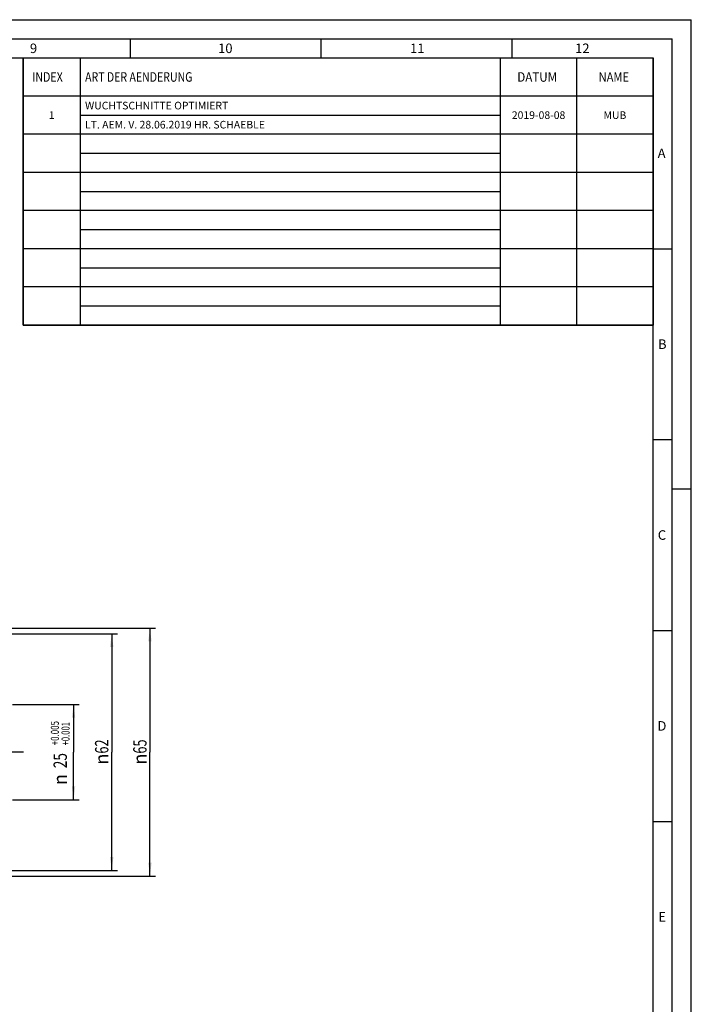
# Model space of a CAD drawing. Units: millimetres. Extents: x 0 to 594, y 0 to 420.
# Drawn here: x 418 to 594, y 162 to 420 of the extents above; entities that cross this region are included whole.
import ezdxf
from ezdxf.enums import TextEntityAlignment as Align

# ---------------------------------------------------------------- set-up
doc = ezdxf.new("R2010")
doc.units = ezdxf.units.MM
doc.header["$LTSCALE"] = 32.67
doc.linetypes.add('CENTER', pattern=[0.6, 0.375, -0.075, 0.075, -0.075])
doc.layers.get('0').update_dxf_attribs({"linetype": 'CONTINUOUS'})
for name, color, linetype in [('607223834-000-02-ED1_FORMAT', 7, 'CONTINUOUS'), ('607223834-000_AXIS', 7, 'CONTINUOUS'), ('607232115-000_DIM', 7, 'CONTINUOUS')]:
    doc.layers.add(name, color=color, linetype=linetype)
doc.styles.get("Standard").update_dxf_attribs({"font": 'TXT.SHX', "width": 0.7})
doc.styles.add('TEXTSTYLE_2', font='gdt', dxfattribs={"width": 0.7})
doc.styles.add('TEXTSTYLE_3', font='TXT.SHX', dxfattribs={"width": 0.6})
doc.dimstyles.new('DIMSTYLE_2', dxfattribs={"dimtxt": 3.5, "dimasz": 3.5, "dimexe": 1.5, "dimexo": 0, "dimgap": 0.875, "dimtad": 1, "dimdec": 3, "dimdsep": 46, "dimtxsty": 'STANDARD', "dimblk": '_FILLED', "dimblk1": '_FILLED', "dimblk2": '_FILLED', "dimcen": 0.09, "dimclrt": 2, "dimadec": 3, "dimazin": 2, "dimtp": 0.15, "dimtm": 0.15, "dimtfac": 1, "dimtdec": 3, "dimtofl": 0, "dimtmove": 0, "dimatfit": 3, "dimldrblk": '_FILLED', "dimfxl": 1, "dimtolj": 1, "dimarcsym": 0})
doc.dimstyles.new('DIMSTYLE_3', dxfattribs={"dimtxt": 3.5, "dimasz": 3.5, "dimexe": 1.5, "dimexo": 0, "dimgap": 0.875, "dimtad": 1, "dimdec": 3, "dimdsep": 46, "dimtxsty": 'STANDARD', "dimblk": '_FILLED', "dimblk1": '_FILLED', "dimblk2": '_FILLED', "dimcen": 0.09, "dimclrt": 2, "dimadec": 3, "dimazin": 2, "dimtol": 1, "dimtp": 0.005, "dimtm": -0.001, "dimtfac": 0.6, "dimtdec": 3, "dimtofl": 0, "dimtmove": 0, "dimatfit": 3, "dimldrblk": '_FILLED', "dimfxl": 1, "dimtolj": 1, "dimarcsym": 0})

# ---------------------------------------------------------------- blocks, each defined once
blk = doc.blocks.new('CHANGEBLOCK_BL1', base_point=(501.5, 375))
at = {"layer": '607223834-000-02-ED1_FORMAT', "color": 7, "linetype": 'CONTINUOUS'}
for p, q in [((419, 340), (419, 410)), ((434, 340), (434, 410)), ((544, 340), (544, 410)), ((564, 340), (564, 410)), ((584, 400), (419, 400)), ((584, 390), (419, 390)), ((584, 380), (419, 380)), ((584, 370), (419, 370)), ((584, 360), (419, 360)), ((584, 350), (419, 350)), ((584, 340), (419, 340))]:
    blk.add_line(p, q, dxfattribs=at)
at = {"layer": '607223834-000-02-ED1_FORMAT', "color": 2, "linetype": 'CONTINUOUS'}
for s, width, p in [('INDEX', 0.819048, (421.38, 403.75)), ('ART DER AENDERUNG', 0.810924, (435.23, 403.75)), ('DATUM', 0.890476, (548.43, 403.75)), ('NAME', 0.85119, (569.74, 403.75))]:
    blk.add_text(s, height=2.5, dxfattribs=dict(at, width=width)).set_placement(p)
blk = doc.blocks.new('_FILLED')
at = {"color": 0, "linetype": 'BYBLOCK'}
blk.add_solid([(0, 0), (-1, 0.125), (-1, -0.125)], dxfattribs=at)
blk = doc.blocks.new('*D3')
at = {"layer": '607232115-000_DIM', "color": 3, "linetype": 'CONTINUOUS'}
for p, q in [((414.28, 259.14), (443.71, 259.14)), ((442.21, 259.14), (442.21, 228.14)), ((442.21, 197.14), (442.21, 228.14)), ((414.28, 197.14), (443.71, 197.14))]:
    blk.add_line(p, q, dxfattribs=at)
at = {"layer": '607232115-000_DIM', "color": 3, "linetype": 'CONTINUOUS', "xscale": 3.5, "yscale": 3.5, "zscale": 3.5}
for p, rotation in [((442.21, 259.14), 90), ((442.21, 197.14), 270)]:
    blk.add_blockref('_FILLED', p, dxfattribs=dict(at, rotation=rotation))
at = {"layer": '607232115-000_DIM', "color": 2, "linetype": 'CONTINUOUS', "insert": (437.83, 228.14), "char_height": 3.5, "width": 15.25, "attachment_point": 2, "rotation": 90, "line_spacing_factor": 0.9, "style": 'TEXTSTYLE_2'}
blk.add_mtext('{\\fgdt;n}\\fTXT.SHX;{\\W0.7;62}', dxfattribs=at)
blk = doc.blocks.new('*D4')
at = {"layer": '607232115-000_DIM', "color": 3, "linetype": 'CONTINUOUS'}
for p, q in [((416.21, 240.64), (433.71, 240.64)), ((432.21, 240.64), (432.21, 228.14)), ((432.21, 215.64), (432.21, 228.14)), ((416.21, 215.64), (433.71, 215.64))]:
    blk.add_line(p, q, dxfattribs=at)
at = {"layer": '607232115-000_DIM', "color": 3, "linetype": 'CONTINUOUS', "xscale": 3.5, "yscale": 3.5, "zscale": 3.5}
for p, rotation in [((432.21, 240.64), 90), ((432.21, 215.64), 270)]:
    blk.add_blockref('_FILLED', p, dxfattribs=dict(at, rotation=rotation))
at = {"layer": '607232115-000_DIM', "color": 2, "linetype": 'CONTINUOUS', "style": 'TEXTSTYLE_3'}
for s, width, p in [('+0.005', 0.72619, (428.36, 233.1)), ('+0.001', 0.702381, (431.16, 232.95))]:
    blk.add_text(s, height=2.1, rotation=90, dxfattribs=dict(at, width=width)).set_placement(p, align=Align.CENTER)
at = {"layer": '607232115-000_DIM', "color": 2, "linetype": 'CONTINUOUS', "width": 0.75}
blk.add_text('25', height=3.5, rotation=90, dxfattribs=at).set_placement((430.46, 225.9), align=Align.CENTER)
at = {"layer": '607232115-000_DIM', "color": 2, "linetype": 'CONTINUOUS', "style": 'TEXTSTYLE_2'}
blk.add_text('n', height=3.5, rotation=90, dxfattribs=at).set_placement((430.46, 220.94), align=Align.CENTER)
blk = doc.blocks.new('*D5')
at = {"layer": '607232115-000_DIM', "color": 3, "linetype": 'CONTINUOUS'}
for p, q in [((385.81, 260.64), (453.71, 260.64)), ((452.21, 260.64), (452.21, 228.14)), ((452.21, 195.64), (452.21, 228.14)), ((385.39, 195.64), (453.71, 195.64))]:
    blk.add_line(p, q, dxfattribs=at)
at = {"layer": '607232115-000_DIM', "color": 3, "linetype": 'CONTINUOUS', "xscale": 3.5, "yscale": 3.5, "zscale": 3.5}
for p, rotation in [((452.21, 260.64), 90), ((452.21, 195.64), 270)]:
    blk.add_blockref('_FILLED', p, dxfattribs=dict(at, rotation=rotation))
at = {"layer": '607232115-000_DIM', "color": 2, "linetype": 'CONTINUOUS', "insert": (447.83, 228.14), "char_height": 3.5, "width": 14.875, "attachment_point": 2, "rotation": 90, "line_spacing_factor": 0.9, "style": 'TEXTSTYLE_2'}
blk.add_mtext('{\\fgdt;n}\\fTXT.SHX;{\\W0.7;65}', dxfattribs=at)

msp = doc.modelspace()

# ---------------------------------------------------------------- linework, layer by layer
at = {"layer": '607223834-000-02-ED1_FORMAT', "color": 3, "linetype": 'CONTINUOUS'}
for p, q in [((0, 420), (594, 420)), ((594, 0), (594, 420)), ((5, 415), (589, 415)), ((447, 415), (447, 410)), ((497, 415), (497, 410)), ((547, 415), (547, 410)), ((589, 5), (589, 415)), ((419, 410), (584, 410)), ((419, 410), (419, 340)), ((584, 410), (584, 340)), ((434, 395), (544, 395)), ((434, 385), (544, 385)), ((434, 375), (544, 375)), ((434, 365), (544, 365)), ((584, 360), (589, 360)), ((434, 355), (544, 355)), ((434, 345), (544, 345)), ((419, 340), (584, 340)), ((584, 310), (589, 310)), ((594, 297), (589, 297)), ((584, 260), (589, 260)), ((584, 210), (589, 210))]:
    msp.add_line(p, q, dxfattribs=at)
at = {"layer": '607223834-000-02-ED1_FORMAT', "color": 7, "linetype": 'CONTINUOUS'}
for p in [(10, 410), (584, 10)]:
    msp.add_line(p, (584, 410), dxfattribs=at)
at = {"layer": '607223834-000_AXIS', "color": 1, "linetype": 'CENTER'}
msp.add_line((419.0553, 228.139), (272.3055, 228.139), dxfattribs=at)

# ---------------------------------------------------------------- block references
at = {"layer": '607223834-000-02-ED1_FORMAT', "color": 3, "linetype": 'CONTINUOUS'}
msp.add_blockref('CHANGEBLOCK_BL1', (501.5, 375), dxfattribs=at)

# ---------------------------------------------------------------- texts
at = {"layer": '607223834-000-02-ED1_FORMAT', "color": 2, "linetype": 'CONTINUOUS', "line_spacing_factor": 0.9}
for s, insert, char_height, width, attachment_point in [('9', (420.7798, 413.75), 2.5, 3.660714, 1), ('10', (470.0655, 413.75), 2.5, 5.803571, 1), ('11', (520.3333, 413.75), 2.5, 5, 1), ('12', (563.5655, 413.75), 2.5, 5.803571, 1), ('WUCHTSCHNITTE OPTIMIERT', (435.225, 398.5), 2, 55.785714, 1), ('1', (426.5, 396), 2, 1.714286, 2), ('2019-08-08', (554, 396), 2, 22.5, 2), ('MUB', (574, 396), 2, 7.285714, 2), ('LT. AEM. V. 28.06.2019 HR. SCHAEBLE', (435.225, 393.5), 2, 77.642857, 1), ('A', (585.1905, 386.25), 2.5, 3.928571, 1), ('B', (585.2798, 336.25), 2.5, 3.660714, 1), ('C', (585.2202, 286.25), 2.5, 3.839286, 1), ('D', (585.131, 236.25), 2.5, 4.107143, 1), ('E', (585.369, 186.25), 2.5, 3.392857, 1)]:
    msp.add_mtext(s, dxfattribs=dict(at, insert=insert, char_height=char_height, width=width, attachment_point=attachment_point))

# ---------------------------------------------------------------- dimensions: what is measured, and where the dimension line sits
at = {"layer": '607232115-000_DIM', "color": 3, "linetype": 'CONTINUOUS'}
for base, p1, p2, dimstyle, picture, middle in [((452.2055, 260.639), (385.3926, 195.639), (385.8057, 260.639), 'DIMSTYLE_2', '*D5', (452.2055, 228.139)), ((442.2055, 259.139), (414.2798, 197.139), (414.2798, 259.139), 'DIMSTYLE_2', '*D3', (442.2055, 228.139)), ((432.2055, 240.639), (416.2055, 215.639), (416.2055, 240.639), 'DIMSTYLE_3', '*D4', (432.2055, 228.139))]:
    dim = msp.add_linear_dim(base=base, p1=p1, p2=p2, angle=90, text='%%c<>', dimstyle=dimstyle, dxfattribs=at)
    dim.commit()
    dim.dimension.update_dxf_attribs({"geometry": picture, "text_midpoint": middle, "dimtype": 160})

doc.saveas('drawing.dxf')
